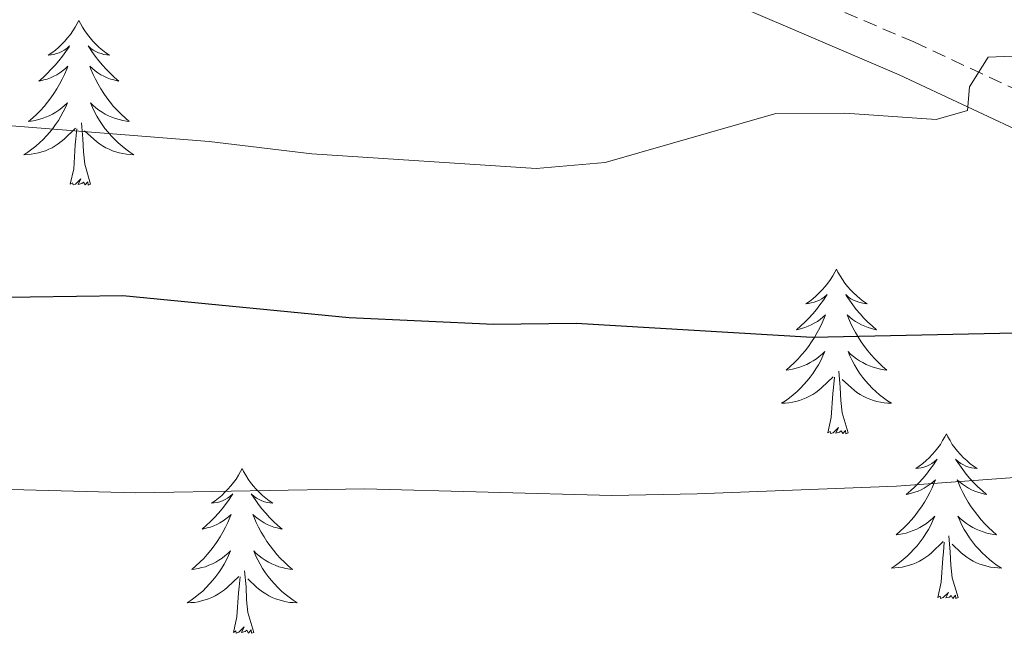
# Model space of a CAD drawing. Units: metres. Extents: x 627291 to 631801, y 4715326 to 4718379.
# Drawn here: x 628535 to 628606, y 4717968 to 4718013 of the extents above; entities that cross this region are included whole.
import ezdxf

# ---------------------------------------------------------------- set-up
doc = ezdxf.new("R2010")
doc.units = ezdxf.units.M
doc.header["$MEASUREMENT"] = 0
doc.linetypes.add('TRAZOS', pattern=[0.75, 0.5, -0.25])
doc.linetypes.add('TRAZOSX2', pattern=[1.5, 1, -0.5])
for name, color, linetype, lineweight in [('Level 21', 1, 'TRAZOS', 0), ('Level 36', 92, 'Continuous', 0), ('Level 4', 36, 'Continuous', 30), ('Level 5', 36, 'Continuous', 0)]:
    doc.layers.add(name, color=color, linetype=linetype, lineweight=lineweight)

msp = doc.modelspace()

# ---------------------------------------------------------------- linework, layer by layer
at = {"layer": 'Level 21', "color": 19, "linetype": 'TRAZOSX2', "lineweight": 0}
msp.add_polyline3d([(628587.44, 4718016.88, 641.94), (628599.35, 4718011.8, 644.1), (628609.14, 4718007.23, 646.31), (628620.84, 4718003.44, 647.83), (628629.82, 4717999.31, 649.39), (628645.59, 4717992.39, 651.15), (628654.34, 4717989.4, 652.14), (628658.94, 4717987.49, 652.54), (628666.58, 4717983.34, 653.13), (628673.05, 4717979.24, 653.3), (628687.13, 4717964.12, 653.89), (628697.84, 4717953.64, 654.59), (628707.75, 4717943.2, 655.1), (628714, 4717936.17, 655.32), (628719.63, 4717928.99, 655.64), (628724.75, 4717921.77, 656.35), (628733.12, 4717907.7, 657.8)], dxfattribs=at)
at = {"layer": 'Level 21', "color": 19, "linetype": 'Continuous', "lineweight": 0}
msp.add_polyline3d([(628586.38, 4718014.5, 641.94), (628598.29, 4718009.42, 644.1), (628608.18, 4718004.8, 646.31), (628619.89, 4718001.01, 647.83), (628628.75, 4717996.94, 649.39), (628644.64, 4717989.96, 651.15), (628653.42, 4717986.96, 652.14), (628657.82, 4717985.14, 652.54), (628665.26, 4717981.09, 653.13), (628671.37, 4717977.22, 653.3), (628685.27, 4717962.3, 653.89), (628695.99, 4717951.81, 654.59), (628705.83, 4717941.44, 655.1), (628712, 4717934.5, 655.32), (628717.54, 4717927.43, 655.64), (628722.57, 4717920.35, 656.35), (628730.76, 4717906.57, 657.8)], dxfattribs=at)
at = {"layer": 'Level 36', "color": 92, "linetype": 'Continuous', "lineweight": 0}
for points in [[(628538.89, 4718013.36, 0.01), (628538.78, 4718013.14, 0.01), (628538.63, 4718012.86, 0.01), (628538.46, 4718012.6, 0.01), (628538.28, 4718012.34, 0.01), (628538.08, 4718012.09, 0.01), (628537.88, 4718011.85, 0.01), (628537.66, 4718011.63, 0.01), (628537.43, 4718011.41, 0.01), (628537.19, 4718011.21, 0.01), (628536.94, 4718011.02, 0.01), (628536.68, 4718010.84, 0.01), (628536.88, 4718010.86, 0.01), (628537.08, 4718010.9, 0.01), (628537.28, 4718010.96, 0.01), (628537.47, 4718011.02, 0.01), (628537.66, 4718011.11, 0.01), (628537.84, 4718011.21, 0.01), (628538.02, 4718011.32, 0.01), (628538.22, 4718011.51, 0.01), (628538.18, 4718011.45, 0.01), (628537.95, 4718011.1, 0.01), (628537.71, 4718010.77, 0.01), (628537.45, 4718010.44, 0.01), (628537.18, 4718010.12, 0.01), (628536.9, 4718009.82, 0.01), (628536.61, 4718009.52, 0.01), (628536.31, 4718009.24, 0.01), (628536, 4718008.97, 0.01), (628536.12, 4718008.99, 0.01), (628536.36, 4718009.05, 0.01), (628536.61, 4718009.12, 0.01), (628536.84, 4718009.21, 0.01), (628537.07, 4718009.32, 0.01), (628537.3, 4718009.43, 0.01), (628537.51, 4718009.56, 0.01), (628537.72, 4718009.71, 0.01), (628537.92, 4718009.87, 0.01), (628538.1, 4718010.04, 0.01), (628538.02, 4718009.82, 0.01), (628537.86, 4718009.45, 0.01), (628537.69, 4718009.1, 0.01), (628537.5, 4718008.75, 0.01), (628537.3, 4718008.41, 0.01), (628537.09, 4718008.08, 0.01), (628536.86, 4718007.76, 0.01), (628536.63, 4718007.45, 0.01), (628536.38, 4718007.14, 0.01), (628536.11, 4718006.85, 0.01), (628535.84, 4718006.57, 0.01), (628535.55, 4718006.3, 0.01), (628535.25, 4718006.04, 0.01), (628535.45, 4718006.07, 0.01), (628535.72, 4718006.12, 0.01), (628535.98, 4718006.18, 0.01), (628536.24, 4718006.26, 0.01), (628536.49, 4718006.35, 0.01), (628536.74, 4718006.46, 0.01), (628536.98, 4718006.58, 0.01), (628537.22, 4718006.72, 0.01), (628537.44, 4718006.87, 0.01), (628537.66, 4718007.04, 0.01), (628537.86, 4718007.21, 0.01), (628538.06, 4718007.4, 0.01), (628537.92, 4718007.07, 0.01), (628537.76, 4718006.75, 0.01), (628537.59, 4718006.44, 0.01), (628537.41, 4718006.13, 0.01), (628537.21, 4718005.84, 0.01), (628537, 4718005.55, 0.01), (628536.78, 4718005.27, 0.01), (628536.54, 4718005, 0.01), (628536.3, 4718004.74, 0.01), (628536.04, 4718004.5, 0.01), (628535.77, 4718004.26, 0.01), (628535.49, 4718004.04, 0.01), (628535.2, 4718003.83, 0.01), (628534.91, 4718003.64, 0.01), (628535.18, 4718003.65, 0.01), (628535.44, 4718003.68, 0.01), (628535.7, 4718003.72, 0.01), (628535.96, 4718003.77, 0.01), (628536.22, 4718003.85, 0.01), (628536.47, 4718003.93, 0.01), (628536.71, 4718004.04, 0.01), (628536.95, 4718004.15, 0.01), (628537.18, 4718004.28, 0.01), (628537.4, 4718004.43, 0.01), (628537.61, 4718004.59, 0.01), (628537.82, 4718004.76, 0.01), (628538.66, 4718005.56, 0.01)], [(628538.89, 4718013.36, 0.01), (628539, 4718013.14, 0.01), (628539.16, 4718012.86, 0.01), (628539.33, 4718012.6, 0.01), (628539.51, 4718012.34, 0.01), (628539.7, 4718012.09, 0.01), (628539.91, 4718011.85, 0.01), (628540.13, 4718011.63, 0.01), (628540.36, 4718011.41, 0.01), (628540.6, 4718011.21, 0.01), (628540.85, 4718011.02, 0.01), (628541.11, 4718010.84, 0.01), (628540.91, 4718010.86, 0.01), (628540.71, 4718010.9, 0.01), (628540.51, 4718010.96, 0.01), (628540.31, 4718011.02, 0.01), (628540.12, 4718011.11, 0.01), (628539.94, 4718011.21, 0.01), (628539.77, 4718011.32, 0.01), (628539.56, 4718011.51, 0.01), (628539.61, 4718011.45, 0.01), (628539.84, 4718011.1, 0.01), (628540.08, 4718010.77, 0.01), (628540.34, 4718010.44, 0.01), (628540.6, 4718010.12, 0.01), (628540.88, 4718009.82, 0.01), (628541.18, 4718009.52, 0.01), (628541.48, 4718009.24, 0.01), (628541.79, 4718008.97, 0.01), (628541.67, 4718008.99, 0.01), (628541.42, 4718009.05, 0.01), (628541.18, 4718009.12, 0.01), (628540.94, 4718009.21, 0.01), (628540.71, 4718009.32, 0.01), (628540.49, 4718009.43, 0.01), (628540.27, 4718009.56, 0.01), (628540.07, 4718009.71, 0.01), (628539.87, 4718009.87, 0.01), (628539.68, 4718010.04, 0.01), (628539.77, 4718009.82, 0.01), (628539.93, 4718009.45, 0.01), (628540.1, 4718009.1, 0.01), (628540.28, 4718008.75, 0.01), (628540.48, 4718008.41, 0.01), (628540.69, 4718008.08, 0.01), (628540.92, 4718007.76, 0.01), (628541.16, 4718007.45, 0.01), (628541.41, 4718007.14, 0.01), (628541.68, 4718006.85, 0.01), (628541.95, 4718006.57, 0.01), (628542.24, 4718006.3, 0.01), (628542.53, 4718006.04, 0.01), (628542.34, 4718006.07, 0.01), (628542.07, 4718006.12, 0.01), (628541.81, 4718006.18, 0.01), (628541.55, 4718006.26, 0.01), (628541.29, 4718006.35, 0.01), (628541.05, 4718006.46, 0.01), (628540.8, 4718006.58, 0.01), (628540.57, 4718006.72, 0.01), (628540.35, 4718006.87, 0.01), (628540.13, 4718007.04, 0.01), (628539.92, 4718007.21, 0.01), (628539.73, 4718007.4, 0.01), (628539.87, 4718007.07, 0.01), (628540.02, 4718006.75, 0.01), (628540.19, 4718006.44, 0.01), (628540.38, 4718006.13, 0.01), (628540.57, 4718005.84, 0.01), (628540.78, 4718005.55, 0.01), (628541.01, 4718005.27, 0.01), (628541.24, 4718005, 0.01), (628541.49, 4718004.74, 0.01), (628541.75, 4718004.5, 0.01), (628542.02, 4718004.26, 0.01), (628542.29, 4718004.04, 0.01), (628542.58, 4718003.83, 0.01), (628542.87, 4718003.64, 0.01), (628542.61, 4718003.65, 0.01), (628542.34, 4718003.68, 0.01), (628542.08, 4718003.72, 0.01), (628541.82, 4718003.77, 0.01), (628541.57, 4718003.85, 0.01), (628541.32, 4718003.93, 0.01), (628541.08, 4718004.04, 0.01), (628540.84, 4718004.15, 0.01), (628540.61, 4718004.28, 0.01), (628540.38, 4718004.43, 0.01), (628540.17, 4718004.59, 0.01), (628539.97, 4718004.76, 0.01), (628539.31, 4718005.38, 0.01)], [(628539.74, 4718001.51, 0.01), (628539.32, 4718002.95, 0.01), (628539.22, 4718003.85, 0.01), (628539.18, 4718004.8, 0.01), (628539.08, 4718005.96, 0.01)], [(628538.27, 4718001.51, 0.01), (628538.52, 4718002.62, 0.01), (628538.63, 4718004.37, 0.01), (628538.68, 4718004.8, 0.01), (628538.74, 4718005.52, 0.01)], [(628539.74, 4718001.51, 0.01), (628539.57, 4718001.44, 0.01), (628539.55, 4718001.68, 0.01), (628539.36, 4718001.46, 0.01), (628539.24, 4718001.66, 0.01), (628539.12, 4718001.55, 0.01), (628538.85, 4718001.5, 0.01), (628539.04, 4718001.89, 0.01), (628538.66, 4718001.51, 0.01), (628538.47, 4718001.46, 0.01), (628538.43, 4718001.62, 0.01), (628538.27, 4718001.51, 0.01)], [(628593.74, 4717995.37, 0.01), (628593.63, 4717995.15, 0.01), (628593.47, 4717994.88, 0.01), (628593.31, 4717994.61, 0.01), (628593.12, 4717994.35, 0.01), (628592.93, 4717994.11, 0.01), (628592.72, 4717993.87, 0.01), (628592.5, 4717993.64, 0.01), (628592.27, 4717993.43, 0.01), (628592.03, 4717993.22, 0.01), (628591.78, 4717993.03, 0.01), (628591.52, 4717992.85, 0.01), (628591.72, 4717992.88, 0.01), (628591.92, 4717992.92, 0.01), (628592.12, 4717992.97, 0.01), (628592.32, 4717993.04, 0.01), (628592.51, 4717993.12, 0.01), (628592.69, 4717993.22, 0.01), (628592.86, 4717993.34, 0.01), (628593.07, 4717993.53, 0.01), (628593.03, 4717993.46, 0.01), (628592.8, 4717993.12, 0.01), (628592.55, 4717992.78, 0.01), (628592.3, 4717992.45, 0.01), (628592.03, 4717992.14, 0.01), (628591.75, 4717991.83, 0.01), (628591.46, 4717991.54, 0.01), (628591.16, 4717991.26, 0.01), (628590.84, 4717990.98, 0.01), (628590.97, 4717991.01, 0.01), (628591.21, 4717991.07, 0.01), (628591.45, 4717991.14, 0.01), (628591.69, 4717991.23, 0.01), (628591.92, 4717991.33, 0.01), (628592.14, 4717991.45, 0.01), (628592.36, 4717991.58, 0.01), (628592.57, 4717991.72, 0.01), (628592.76, 4717991.88, 0.01), (628592.95, 4717992.05, 0.01), (628592.86, 4717991.83, 0.01), (628592.71, 4717991.47, 0.01), (628592.54, 4717991.11, 0.01), (628592.35, 4717990.77, 0.01), (628592.15, 4717990.43, 0.01), (628591.94, 4717990.1, 0.01), (628591.71, 4717989.77, 0.01), (628591.47, 4717989.46, 0.01), (628591.22, 4717989.16, 0.01), (628590.96, 4717988.87, 0.01), (628590.68, 4717988.59, 0.01), (628590.4, 4717988.32, 0.01), (628590.1, 4717988.06, 0.01), (628590.3, 4717988.08, 0.01), (628590.56, 4717988.13, 0.01), (628590.82, 4717988.19, 0.01), (628591.08, 4717988.27, 0.01), (628591.34, 4717988.37, 0.01), (628591.59, 4717988.47, 0.01), (628591.83, 4717988.6, 0.01), (628592.06, 4717988.74, 0.01), (628592.29, 4717988.88, 0.01), (628592.5, 4717989.05, 0.01), (628592.71, 4717989.22, 0.01), (628592.9, 4717989.41, 0.01), (628592.76, 4717989.09, 0.01), (628592.61, 4717988.76, 0.01), (628592.44, 4717988.45, 0.01), (628592.26, 4717988.15, 0.01), (628592.06, 4717987.85, 0.01), (628591.85, 4717987.56, 0.01), (628591.63, 4717987.28, 0.01), (628591.39, 4717987.02, 0.01), (628591.14, 4717986.76, 0.01), (628590.89, 4717986.51, 0.01), (628590.62, 4717986.28, 0.01), (628590.34, 4717986.06, 0.01), (628590.05, 4717985.85, 0.01), (628589.76, 4717985.66, 0.01), (628590.02, 4717985.66, 0.01), (628590.29, 4717985.69, 0.01), (628590.55, 4717985.73, 0.01), (628590.81, 4717985.79, 0.01), (628591.06, 4717985.86, 0.01), (628591.31, 4717985.95, 0.01), (628591.56, 4717986.05, 0.01), (628591.8, 4717986.17, 0.01), (628592.03, 4717986.3, 0.01), (628592.25, 4717986.44, 0.01), (628592.46, 4717986.6, 0.01), (628592.66, 4717986.77, 0.01), (628593.51, 4717987.57, 0.01)], [(628593.74, 4717995.37, 0.01), (628593.85, 4717995.15, 0.01), (628594.01, 4717994.88, 0.01), (628594.17, 4717994.61, 0.01), (628594.36, 4717994.35, 0.01), (628594.55, 4717994.11, 0.01), (628594.76, 4717993.87, 0.01), (628594.98, 4717993.64, 0.01), (628595.21, 4717993.43, 0.01), (628595.45, 4717993.22, 0.01), (628595.7, 4717993.03, 0.01), (628595.96, 4717992.85, 0.01), (628595.76, 4717992.88, 0.01), (628595.56, 4717992.92, 0.01), (628595.36, 4717992.97, 0.01), (628595.16, 4717993.04, 0.01), (628594.97, 4717993.12, 0.01), (628594.79, 4717993.22, 0.01), (628594.62, 4717993.34, 0.01), (628594.41, 4717993.53, 0.01), (628594.45, 4717993.46, 0.01), (628594.68, 4717993.12, 0.01), (628594.93, 4717992.78, 0.01), (628595.18, 4717992.45, 0.01), (628595.45, 4717992.14, 0.01), (628595.73, 4717991.83, 0.01), (628596.02, 4717991.54, 0.01), (628596.32, 4717991.26, 0.01), (628596.64, 4717990.98, 0.01), (628596.51, 4717991.01, 0.01), (628596.27, 4717991.07, 0.01), (628596.03, 4717991.14, 0.01), (628595.79, 4717991.23, 0.01), (628595.56, 4717991.33, 0.01), (628595.34, 4717991.45, 0.01), (628595.12, 4717991.58, 0.01), (628594.91, 4717991.72, 0.01), (628594.72, 4717991.88, 0.01), (628594.53, 4717992.05, 0.01), (628594.62, 4717991.83, 0.01), (628594.77, 4717991.47, 0.01), (628594.94, 4717991.11, 0.01), (628595.13, 4717990.77, 0.01), (628595.33, 4717990.43, 0.01), (628595.54, 4717990.1, 0.01), (628595.77, 4717989.77, 0.01), (628596.01, 4717989.46, 0.01), (628596.26, 4717989.16, 0.01), (628596.52, 4717988.87, 0.01), (628596.8, 4717988.59, 0.01), (628597.08, 4717988.32, 0.01), (628597.38, 4717988.06, 0.01), (628597.18, 4717988.08, 0.01), (628596.92, 4717988.13, 0.01), (628596.66, 4717988.19, 0.01), (628596.4, 4717988.27, 0.01), (628596.14, 4717988.37, 0.01), (628595.89, 4717988.47, 0.01), (628595.65, 4717988.6, 0.01), (628595.42, 4717988.74, 0.01), (628595.19, 4717988.88, 0.01), (628594.98, 4717989.05, 0.01), (628594.77, 4717989.22, 0.01), (628594.58, 4717989.41, 0.01), (628594.72, 4717989.09, 0.01), (628594.87, 4717988.76, 0.01), (628595.04, 4717988.45, 0.01), (628595.22, 4717988.15, 0.01), (628595.42, 4717987.85, 0.01), (628595.63, 4717987.56, 0.01), (628595.85, 4717987.28, 0.01), (628596.09, 4717987.02, 0.01), (628596.34, 4717986.76, 0.01), (628596.59, 4717986.51, 0.01), (628596.86, 4717986.28, 0.01), (628597.14, 4717986.06, 0.01), (628597.43, 4717985.85, 0.01), (628597.72, 4717985.66, 0.01), (628597.46, 4717985.66, 0.01), (628597.19, 4717985.69, 0.01), (628596.93, 4717985.73, 0.01), (628596.67, 4717985.79, 0.01), (628596.42, 4717985.86, 0.01), (628596.17, 4717985.95, 0.01), (628595.92, 4717986.05, 0.01), (628595.68, 4717986.17, 0.01), (628595.45, 4717986.3, 0.01), (628595.23, 4717986.44, 0.01), (628595.02, 4717986.6, 0.01), (628594.82, 4717986.77, 0.01), (628594.16, 4717987.39, 0.01)], [(628594.59, 4717983.52, 0.01), (628594.16, 4717984.96, 0.01), (628594.07, 4717985.86, 0.01), (628594.02, 4717986.81, 0.01), (628593.92, 4717987.98, 0.01)], [(628593.12, 4717983.52, 0.01), (628593.37, 4717984.64, 0.01), (628593.48, 4717986.38, 0.01), (628593.53, 4717986.81, 0.01), (628593.59, 4717987.54, 0.01)], [(628594.59, 4717983.52, 0.01), (628594.42, 4717983.45, 0.01), (628594.4, 4717983.69, 0.01), (628594.21, 4717983.47, 0.01), (628594.09, 4717983.67, 0.01), (628593.97, 4717983.56, 0.01), (628593.7, 4717983.51, 0.01), (628593.89, 4717983.9, 0.01), (628593.51, 4717983.52, 0.01), (628593.32, 4717983.47, 0.01), (628593.28, 4717983.63, 0.01), (628593.12, 4717983.52, 0.01)], [(628601.7, 4717983.45, 0.01), (628601.59, 4717983.23, 0.01), (628601.43, 4717982.96, 0.01), (628601.27, 4717982.69, 0.01), (628601.08, 4717982.44, 0.01), (628600.89, 4717982.19, 0.01), (628600.68, 4717981.95, 0.01), (628600.46, 4717981.72, 0.01), (628600.23, 4717981.51, 0.01), (628599.99, 4717981.3, 0.01), (628599.74, 4717981.11, 0.01), (628599.48, 4717980.94, 0.01), (628599.68, 4717980.96, 0.01), (628599.88, 4717981, 0.01), (628600.08, 4717981.05, 0.01), (628600.28, 4717981.12, 0.01), (628600.47, 4717981.2, 0.01), (628600.65, 4717981.3, 0.01), (628600.82, 4717981.42, 0.01), (628601.03, 4717981.61, 0.01), (628600.99, 4717981.54, 0.01), (628600.76, 4717981.2, 0.01), (628600.51, 4717980.86, 0.01), (628600.26, 4717980.54, 0.01), (628599.99, 4717980.22, 0.01), (628599.71, 4717979.91, 0.01), (628599.42, 4717979.62, 0.01), (628599.12, 4717979.34, 0.01), (628598.8, 4717979.07, 0.01), (628598.93, 4717979.09, 0.01), (628599.17, 4717979.15, 0.01), (628599.41, 4717979.22, 0.01), (628599.65, 4717979.31, 0.01), (628599.88, 4717979.41, 0.01), (628600.1, 4717979.53, 0.01), (628600.32, 4717979.66, 0.01), (628600.53, 4717979.8, 0.01), (628600.72, 4717979.96, 0.01), (628600.91, 4717980.13, 0.01), (628600.82, 4717979.91, 0.01), (628600.67, 4717979.55, 0.01), (628600.5, 4717979.2, 0.01), (628600.31, 4717978.85, 0.01), (628600.11, 4717978.51, 0.01), (628599.9, 4717978.18, 0.01), (628599.67, 4717977.86, 0.01), (628599.43, 4717977.54, 0.01), (628599.18, 4717977.24, 0.01), (628598.92, 4717976.95, 0.01), (628598.64, 4717976.67, 0.01), (628598.36, 4717976.4, 0.01), (628598.06, 4717976.14, 0.01), (628598.26, 4717976.16, 0.01), (628598.52, 4717976.21, 0.01), (628598.78, 4717976.27, 0.01), (628599.04, 4717976.35, 0.01), (628599.3, 4717976.45, 0.01), (628599.55, 4717976.56, 0.01), (628599.79, 4717976.68, 0.01), (628600.02, 4717976.82, 0.01), (628600.25, 4717976.97, 0.01), (628600.46, 4717977.13, 0.01), (628600.67, 4717977.31, 0.01), (628600.86, 4717977.49, 0.01), (628600.72, 4717977.17, 0.01), (628600.57, 4717976.85, 0.01), (628600.4, 4717976.53, 0.01), (628600.22, 4717976.23, 0.01), (628600.02, 4717975.93, 0.01), (628599.81, 4717975.64, 0.01), (628599.59, 4717975.36, 0.01), (628599.35, 4717975.1, 0.01), (628599.1, 4717974.84, 0.01), (628598.85, 4717974.59, 0.01), (628598.58, 4717974.36, 0.01), (628598.3, 4717974.14, 0.01), (628598.01, 4717973.93, 0.01), (628597.72, 4717973.74, 0.01), (628597.98, 4717973.75, 0.01), (628598.25, 4717973.77, 0.01), (628598.51, 4717973.81, 0.01), (628598.77, 4717973.87, 0.01), (628599.02, 4717973.94, 0.01), (628599.27, 4717974.03, 0.01), (628599.52, 4717974.13, 0.01), (628599.76, 4717974.25, 0.01), (628599.99, 4717974.38, 0.01), (628600.21, 4717974.52, 0.01), (628600.42, 4717974.68, 0.01), (628600.62, 4717974.85, 0.01), (628601.47, 4717975.65, 0.01)], [(628601.7, 4717983.45, 0.01), (628601.81, 4717983.23, 0.01), (628601.97, 4717982.96, 0.01), (628602.13, 4717982.69, 0.01), (628602.32, 4717982.44, 0.01), (628602.51, 4717982.19, 0.01), (628602.72, 4717981.95, 0.01), (628602.94, 4717981.72, 0.01), (628603.17, 4717981.51, 0.01), (628603.41, 4717981.3, 0.01), (628603.66, 4717981.11, 0.01), (628603.92, 4717980.94, 0.01), (628603.72, 4717980.96, 0.01), (628603.52, 4717981, 0.01), (628603.32, 4717981.05, 0.01), (628603.12, 4717981.12, 0.01), (628602.93, 4717981.2, 0.01), (628602.75, 4717981.3, 0.01), (628602.58, 4717981.42, 0.01), (628602.37, 4717981.61, 0.01), (628602.41, 4717981.54, 0.01), (628602.64, 4717981.2, 0.01), (628602.89, 4717980.86, 0.01), (628603.14, 4717980.54, 0.01), (628603.41, 4717980.22, 0.01), (628603.69, 4717979.91, 0.01), (628603.98, 4717979.62, 0.01), (628604.28, 4717979.34, 0.01), (628604.6, 4717979.07, 0.01), (628604.47, 4717979.09, 0.01), (628604.23, 4717979.15, 0.01), (628603.99, 4717979.22, 0.01), (628603.75, 4717979.31, 0.01), (628603.52, 4717979.41, 0.01), (628603.3, 4717979.53, 0.01), (628603.08, 4717979.66, 0.01), (628602.87, 4717979.8, 0.01), (628602.68, 4717979.96, 0.01), (628602.49, 4717980.13, 0.01), (628602.58, 4717979.91, 0.01), (628602.73, 4717979.55, 0.01), (628602.9, 4717979.2, 0.01), (628603.09, 4717978.85, 0.01), (628603.29, 4717978.51, 0.01), (628603.5, 4717978.18, 0.01), (628603.73, 4717977.86, 0.01), (628603.97, 4717977.54, 0.01), (628604.22, 4717977.24, 0.01), (628604.48, 4717976.95, 0.01), (628604.76, 4717976.67, 0.01), (628605.04, 4717976.4, 0.01), (628605.34, 4717976.14, 0.01), (628605.14, 4717976.16, 0.01), (628604.88, 4717976.21, 0.01), (628604.62, 4717976.27, 0.01), (628604.36, 4717976.35, 0.01), (628604.1, 4717976.45, 0.01), (628603.85, 4717976.56, 0.01), (628603.61, 4717976.68, 0.01), (628603.38, 4717976.82, 0.01), (628603.15, 4717976.97, 0.01), (628602.94, 4717977.13, 0.01), (628602.73, 4717977.31, 0.01), (628602.54, 4717977.49, 0.01), (628602.68, 4717977.17, 0.01), (628602.83, 4717976.85, 0.01), (628603, 4717976.53, 0.01), (628603.18, 4717976.23, 0.01), (628603.38, 4717975.93, 0.01), (628603.59, 4717975.64, 0.01), (628603.81, 4717975.36, 0.01), (628604.05, 4717975.1, 0.01), (628604.3, 4717974.84, 0.01), (628604.55, 4717974.59, 0.01), (628604.82, 4717974.36, 0.01), (628605.1, 4717974.14, 0.01), (628605.39, 4717973.93, 0.01), (628605.68, 4717973.74, 0.01), (628605.42, 4717973.75, 0.01), (628605.15, 4717973.77, 0.01), (628604.89, 4717973.81, 0.01), (628604.63, 4717973.87, 0.01), (628604.38, 4717973.94, 0.01), (628604.13, 4717974.03, 0.01), (628603.88, 4717974.13, 0.01), (628603.64, 4717974.25, 0.01), (628603.41, 4717974.38, 0.01), (628603.19, 4717974.52, 0.01), (628602.98, 4717974.68, 0.01), (628602.78, 4717974.85, 0.01), (628602.12, 4717975.47, 0.01)], [(628550.71, 4717980.94, 0.01), (628550.6, 4717980.72, 0.01), (628550.44, 4717980.45, 0.01), (628550.28, 4717980.18, 0.01), (628550.09, 4717979.93, 0.01), (628549.9, 4717979.68, 0.01), (628549.69, 4717979.44, 0.01), (628549.47, 4717979.22, 0.01), (628549.24, 4717979, 0.01), (628549, 4717978.8, 0.01), (628548.75, 4717978.6, 0.01), (628548.49, 4717978.43, 0.01), (628548.69, 4717978.45, 0.01), (628548.9, 4717978.49, 0.01), (628549.09, 4717978.54, 0.01), (628549.29, 4717978.61, 0.01), (628549.48, 4717978.7, 0.01), (628549.66, 4717978.8, 0.01), (628549.83, 4717978.91, 0.01), (628550.04, 4717979.1, 0.01), (628550, 4717979.03, 0.01), (628549.77, 4717978.69, 0.01), (628549.52, 4717978.35, 0.01), (628549.27, 4717978.03, 0.01), (628549, 4717977.71, 0.01), (628548.72, 4717977.41, 0.01), (628548.43, 4717977.11, 0.01), (628548.12, 4717976.83, 0.01), (628547.81, 4717976.56, 0.01), (628547.94, 4717976.58, 0.01), (628548.18, 4717976.64, 0.01), (628548.42, 4717976.71, 0.01), (628548.66, 4717976.8, 0.01), (628548.89, 4717976.9, 0.01), (628549.11, 4717977.02, 0.01), (628549.33, 4717977.15, 0.01), (628549.54, 4717977.3, 0.01), (628549.73, 4717977.45, 0.01), (628549.92, 4717977.62, 0.01), (628549.83, 4717977.4, 0.01), (628549.68, 4717977.04, 0.01), (628549.51, 4717976.69, 0.01), (628549.32, 4717976.34, 0.01), (628549.12, 4717976, 0.01), (628548.91, 4717975.67, 0.01), (628548.68, 4717975.35, 0.01), (628548.44, 4717975.04, 0.01), (628548.19, 4717974.73, 0.01), (628547.93, 4717974.44, 0.01), (628547.65, 4717974.16, 0.01), (628547.37, 4717973.89, 0.01), (628547.07, 4717973.63, 0.01), (628547.26, 4717973.66, 0.01), (628547.53, 4717973.7, 0.01), (628547.8, 4717973.77, 0.01), (628548.05, 4717973.84, 0.01), (628548.31, 4717973.94, 0.01), (628548.56, 4717974.05, 0.01), (628548.8, 4717974.17, 0.01), (628549.03, 4717974.31, 0.01), (628549.26, 4717974.46, 0.01), (628549.47, 4717974.62, 0.01), (628549.68, 4717974.8, 0.01), (628549.87, 4717974.99, 0.01), (628549.73, 4717974.66, 0.01), (628549.58, 4717974.34, 0.01), (628549.41, 4717974.02, 0.01), (628549.23, 4717973.72, 0.01), (628549.03, 4717973.42, 0.01), (628548.82, 4717973.13, 0.01), (628548.6, 4717972.86, 0.01), (628548.36, 4717972.59, 0.01), (628548.12, 4717972.33, 0.01), (628547.86, 4717972.08, 0.01), (628547.59, 4717971.85, 0.01), (628547.31, 4717971.63, 0.01), (628547.02, 4717971.42, 0.01), (628546.73, 4717971.23, 0.01), (628547, 4717971.24, 0.01), (628547.26, 4717971.26, 0.01), (628547.52, 4717971.3, 0.01), (628547.78, 4717971.36, 0.01), (628548.03, 4717971.43, 0.01), (628548.28, 4717971.52, 0.01), (628548.53, 4717971.62, 0.01), (628548.77, 4717971.74, 0.01), (628549, 4717971.87, 0.01), (628549.22, 4717972.02, 0.01), (628549.43, 4717972.17, 0.01), (628549.63, 4717972.34, 0.01), (628550.48, 4717973.14, 0.01)], [(628550.71, 4717980.94, 0.01), (628550.82, 4717980.72, 0.01), (628550.98, 4717980.45, 0.01), (628551.14, 4717980.18, 0.01), (628551.33, 4717979.93, 0.01), (628551.52, 4717979.68, 0.01), (628551.73, 4717979.44, 0.01), (628551.95, 4717979.22, 0.01), (628552.18, 4717979, 0.01), (628552.42, 4717978.8, 0.01), (628552.67, 4717978.6, 0.01), (628552.93, 4717978.43, 0.01), (628552.73, 4717978.45, 0.01), (628552.52, 4717978.49, 0.01), (628552.33, 4717978.54, 0.01), (628552.13, 4717978.61, 0.01), (628551.94, 4717978.7, 0.01), (628551.76, 4717978.8, 0.01), (628551.59, 4717978.91, 0.01), (628551.38, 4717979.1, 0.01), (628551.42, 4717979.03, 0.01), (628551.65, 4717978.69, 0.01), (628551.9, 4717978.35, 0.01), (628552.15, 4717978.03, 0.01), (628552.42, 4717977.71, 0.01), (628552.7, 4717977.41, 0.01), (628552.99, 4717977.11, 0.01), (628553.3, 4717976.83, 0.01), (628553.61, 4717976.56, 0.01), (628553.48, 4717976.58, 0.01), (628553.24, 4717976.64, 0.01), (628553, 4717976.71, 0.01), (628552.76, 4717976.8, 0.01), (628552.53, 4717976.9, 0.01), (628552.31, 4717977.02, 0.01), (628552.09, 4717977.15, 0.01), (628551.88, 4717977.3, 0.01), (628551.69, 4717977.45, 0.01), (628551.5, 4717977.62, 0.01), (628551.59, 4717977.4, 0.01), (628551.74, 4717977.04, 0.01), (628551.91, 4717976.69, 0.01), (628552.1, 4717976.34, 0.01), (628552.3, 4717976, 0.01), (628552.51, 4717975.67, 0.01), (628552.74, 4717975.35, 0.01), (628552.98, 4717975.04, 0.01), (628553.23, 4717974.73, 0.01), (628553.49, 4717974.44, 0.01), (628553.77, 4717974.16, 0.01), (628554.05, 4717973.89, 0.01), (628554.35, 4717973.63, 0.01), (628554.16, 4717973.66, 0.01), (628553.89, 4717973.7, 0.01), (628553.62, 4717973.77, 0.01), (628553.37, 4717973.84, 0.01), (628553.11, 4717973.94, 0.01), (628552.86, 4717974.05, 0.01), (628552.62, 4717974.17, 0.01), (628552.39, 4717974.31, 0.01), (628552.16, 4717974.46, 0.01), (628551.95, 4717974.62, 0.01), (628551.74, 4717974.8, 0.01), (628551.55, 4717974.99, 0.01), (628551.69, 4717974.66, 0.01), (628551.84, 4717974.34, 0.01), (628552.01, 4717974.02, 0.01), (628552.19, 4717973.72, 0.01), (628552.39, 4717973.42, 0.01), (628552.6, 4717973.13, 0.01), (628552.82, 4717972.86, 0.01), (628553.06, 4717972.59, 0.01), (628553.3, 4717972.33, 0.01), (628553.56, 4717972.08, 0.01), (628553.83, 4717971.85, 0.01), (628554.11, 4717971.63, 0.01), (628554.4, 4717971.42, 0.01), (628554.69, 4717971.23, 0.01), (628554.42, 4717971.24, 0.01), (628554.16, 4717971.26, 0.01), (628553.9, 4717971.3, 0.01), (628553.64, 4717971.36, 0.01), (628553.39, 4717971.43, 0.01), (628553.14, 4717971.52, 0.01), (628552.89, 4717971.62, 0.01), (628552.65, 4717971.74, 0.01), (628552.42, 4717971.87, 0.01), (628552.2, 4717972.02, 0.01), (628551.99, 4717972.17, 0.01), (628551.79, 4717972.34, 0.01), (628551.13, 4717972.96, 0.01)], [(628602.55, 4717971.6, 0.01), (628602.12, 4717973.04, 0.01), (628602.03, 4717973.94, 0.01), (628601.98, 4717974.89, 0.01), (628601.88, 4717976.06, 0.01)], [(628601.08, 4717971.6, 0.01), (628601.33, 4717972.72, 0.01), (628601.44, 4717974.46, 0.01), (628601.49, 4717974.89, 0.01), (628601.55, 4717975.62, 0.01)], [(628550.09, 4717969.09, 0.01), (628550.34, 4717970.21, 0.01), (628550.45, 4717971.95, 0.01), (628550.5, 4717972.39, 0.01), (628550.56, 4717973.11, 0.01)], [(628551.56, 4717969.09, 0.01), (628551.13, 4717970.53, 0.01), (628551.04, 4717971.44, 0.01), (628551, 4717972.39, 0.01), (628550.89, 4717973.55, 0.01)], [(628602.55, 4717971.6, 0.01), (628602.38, 4717971.53, 0.01), (628602.36, 4717971.77, 0.01), (628602.17, 4717971.55, 0.01), (628602.05, 4717971.75, 0.01), (628601.93, 4717971.64, 0.01), (628601.66, 4717971.59, 0.01), (628601.85, 4717971.98, 0.01), (628601.47, 4717971.6, 0.01), (628601.28, 4717971.55, 0.01), (628601.24, 4717971.71, 0.01), (628601.08, 4717971.6, 0.01)], [(628551.56, 4717969.09, 0.01), (628551.39, 4717969.02, 0.01), (628551.37, 4717969.26, 0.01), (628551.18, 4717969.04, 0.01), (628551.06, 4717969.24, 0.01), (628550.94, 4717969.14, 0.01), (628550.67, 4717969.08, 0.01), (628550.86, 4717969.48, 0.01), (628550.48, 4717969.1, 0.01), (628550.29, 4717969.04, 0.01), (628550.25, 4717969.2, 0.01), (628550.09, 4717969.09, 0.01)]]:
    msp.add_polyline3d(points, dxfattribs=at)
at = {"layer": 'Level 4', "color": 36, "linetype": 'Continuous', "lineweight": 30}
msp.add_polyline3d([(628731.47, 4717937.16, 650.01), (628719.05, 4717951.6, 650.01), (628713.24, 4717957.43, 650.01), (628708.54, 4717961, 650.01), (628698.14, 4717967.45, 650.01), (628675.02, 4717985.82, 650.01), (628663.34, 4717991.54, 650.01), (628639.37, 4717997.68, 650.01), (628637.02, 4717995.97, 650.01), (628636.17, 4717992.5, 650.01), (628633.44, 4717992.1, 650.01), (628626.67, 4717993.09, 650.01), (628621.69, 4717992.61, 650.01), (628611.24, 4717990.84, 650.01), (628591.98, 4717990.42, 650.01), (628574.89, 4717991.44, 650.01), (628568.93, 4717991.37, 650.01), (628558.46, 4717991.85, 650.01), (628542.08, 4717993.44, 650.01), (628528.64, 4717993.25, 650.01)], dxfattribs=at)
at = {"layer": 'Level 5', "color": 36, "linetype": 'Continuous', "lineweight": 0}
for points in [[(628608.25, 4718010.85, 645.01), (628604.72, 4718010.71, 645.01), (628603.37, 4718008.55, 645.01), (628603.24, 4718006.84, 645.01), (628600.95, 4718006.2, 645.01), (628594.35, 4718006.64, 645.01), (628589.35, 4718006.62, 645.01), (628576.99, 4718003.09, 645.01), (628571.99, 4718002.65, 645.01), (628555.77, 4718003.71, 645.01), (628548.33, 4718004.61, 645.01), (628531.57, 4718005.93, 645.01)], [(628636.39, 4717981.58, 655.01), (628629.37, 4717981.95, 655.01), (628598.08, 4717979.67, 655.01), (628583.67, 4717979.1, 655.01), (628577.48, 4717979, 655.01), (628559.57, 4717979.46, 655.01), (628543.02, 4717979.19, 655.01), (628529.47, 4717979.55, 655.01)]]:
    msp.add_polyline3d(points, dxfattribs=at)

doc.saveas('drawing.dxf')
